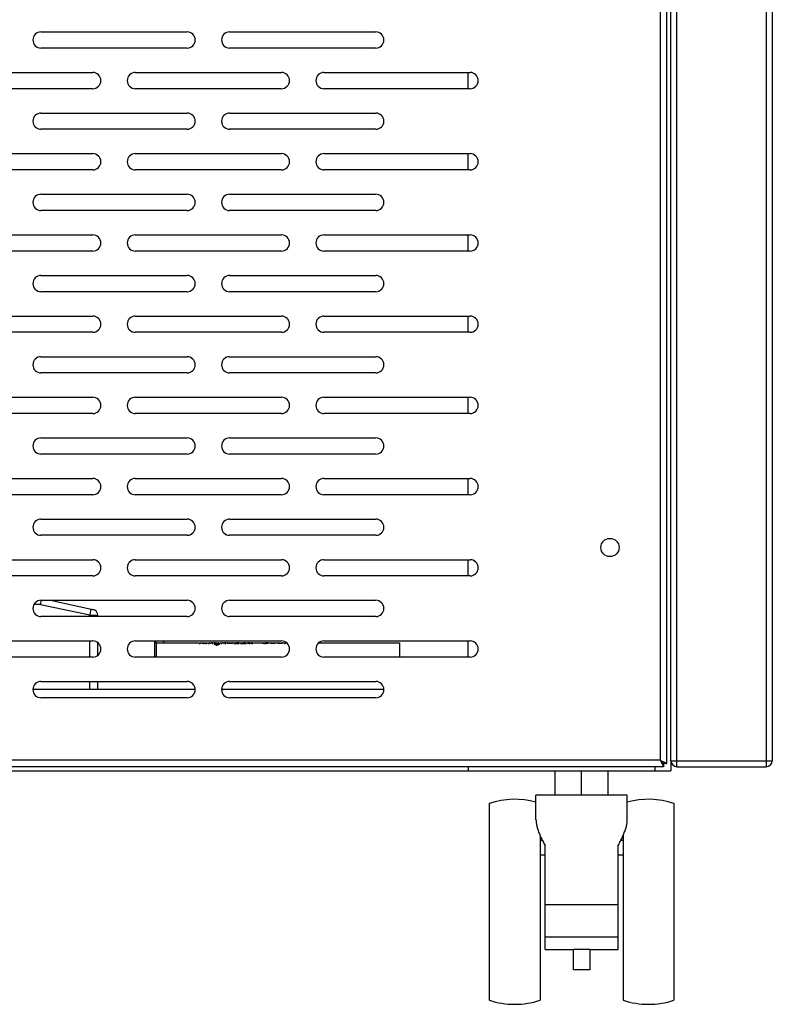
# Model space of a CAD drawing. Units: millimetres. Extents: x -1386 to 4238, y -188 to 5074.
# Drawn here: x 4027 to 4213, y 1772 to 2015 of the extents above; entities that cross this region are included whole.
import ezdxf

# ---------------------------------------------------------------- set-up
doc = ezdxf.new("R2010")
doc.units = ezdxf.units.MM
doc.header["$LTSCALE"] = 19.36
doc.layers.get('0').update_dxf_attribs({"linetype": 'CONTINUOUS'})

msp = doc.modelspace()

# ---------------------------------------------------------------- linework, layer by layer
at = {"color": 7, "linetype": 'Continuous'}
for p, q in [((4187.91, 1832.04), (4187.91, 2238.36)), ((4186.91, 1831.34), (4186.91, 2233.74)), ((4212.91, 2233.04), (4212.91, 1832.04)), ((4032.66, 2011.54), (4068.66, 2011.54)), ((4079.16, 2011.54), (4115.16, 2011.54)), ((4068.66, 2007.54), (4032.66, 2007.54)), ((4115.16, 2007.54), (4079.16, 2007.54)), ((4009.41, 2001.54), (4045.41, 2001.54)), ((4055.91, 2001.54), (4091.91, 2001.54)), ((4102.41, 2001.54), (4138.41, 2001.54)), ((4137.91, 1997.54), (4137.91, 2001.54)), ((4045.41, 1997.54), (4009.41, 1997.54)), ((4091.91, 1997.54), (4055.91, 1997.54)), ((4138.41, 1997.54), (4102.41, 1997.54)), ((4032.66, 1991.54), (4068.66, 1991.54)), ((4079.16, 1991.54), (4115.16, 1991.54)), ((4068.66, 1987.54), (4032.66, 1987.54)), ((4115.16, 1987.54), (4079.16, 1987.54)), ((4009.41, 1981.54), (4045.41, 1981.54)), ((4055.91, 1981.54), (4091.91, 1981.54)), ((4102.41, 1981.54), (4138.41, 1981.54)), ((4137.91, 1977.54), (4137.91, 1981.54)), ((4045.41, 1977.54), (4009.41, 1977.54)), ((4091.91, 1977.54), (4055.91, 1977.54)), ((4138.41, 1977.54), (4102.41, 1977.54)), ((4032.66, 1971.54), (4068.66, 1971.54)), ((4079.16, 1971.54), (4115.16, 1971.54)), ((4068.66, 1967.54), (4032.66, 1967.54)), ((4115.16, 1967.54), (4079.16, 1967.54)), ((4009.41, 1961.54), (4045.41, 1961.54)), ((4055.91, 1961.54), (4091.91, 1961.54)), ((4102.41, 1961.54), (4138.41, 1961.54)), ((4137.91, 1957.54), (4137.91, 1961.54)), ((4045.41, 1957.54), (4009.41, 1957.54)), ((4091.91, 1957.54), (4055.91, 1957.54)), ((4138.41, 1957.54), (4102.41, 1957.54)), ((4032.66, 1951.54), (4068.66, 1951.54)), ((4079.16, 1951.54), (4115.16, 1951.54)), ((4068.66, 1947.54), (4032.66, 1947.54)), ((4115.16, 1947.54), (4079.16, 1947.54)), ((4009.41, 1941.54), (4045.41, 1941.54)), ((4055.91, 1941.54), (4091.91, 1941.54)), ((4102.41, 1941.54), (4138.41, 1941.54)), ((4137.91, 1937.54), (4137.91, 1941.54)), ((4045.41, 1937.54), (4009.41, 1937.54)), ((4091.91, 1937.54), (4055.91, 1937.54)), ((4138.41, 1937.54), (4102.41, 1937.54)), ((4032.66, 1931.54), (4068.66, 1931.54)), ((4079.16, 1931.54), (4115.16, 1931.54)), ((4068.66, 1927.54), (4032.66, 1927.54)), ((4115.16, 1927.54), (4079.16, 1927.54)), ((4009.41, 1921.54), (4045.41, 1921.54)), ((4055.91, 1921.54), (4091.91, 1921.54)), ((4102.41, 1921.54), (4138.41, 1921.54)), ((4137.91, 1917.54), (4137.91, 1921.54)), ((4045.41, 1917.54), (4009.41, 1917.54)), ((4091.91, 1917.54), (4055.91, 1917.54)), ((4138.41, 1917.54), (4102.41, 1917.54)), ((4032.66, 1911.54), (4068.66, 1911.54)), ((4079.16, 1911.54), (4115.16, 1911.54)), ((4068.66, 1907.54), (4032.66, 1907.54)), ((4115.16, 1907.54), (4079.16, 1907.54)), ((4009.41, 1901.54), (4045.41, 1901.54)), ((4055.91, 1901.54), (4091.91, 1901.54)), ((4102.41, 1901.54), (4138.41, 1901.54)), ((4137.91, 1897.54), (4137.91, 1901.54)), ((4045.41, 1897.54), (4009.41, 1897.54)), ((4091.91, 1897.54), (4055.91, 1897.54)), ((4138.41, 1897.54), (4102.41, 1897.54)), ((4032.66, 1891.54), (4068.66, 1891.54)), ((4079.16, 1891.54), (4115.16, 1891.54)), ((4068.66, 1887.54), (4032.66, 1887.54)), ((4115.16, 1887.54), (4079.16, 1887.54)), ((4009.41, 1881.54), (4045.41, 1881.54)), ((4055.91, 1881.54), (4091.91, 1881.54)), ((4102.41, 1881.54), (4138.41, 1881.54)), ((4137.91, 1877.54), (4137.91, 1881.54)), ((4045.41, 1877.54), (4009.41, 1877.54)), ((4091.91, 1877.54), (4055.91, 1877.54)), ((4138.41, 1877.54), (4102.41, 1877.54)), ((4032.52, 1870.69), (4032.5, 1870.54)), ((4032.6, 1871.53), (4032.52, 1870.69)), ((4032.66, 1871.54), (4068.66, 1871.54)), ((4034.99, 1871.54), (4045.47, 1869.29)), ((4079.16, 1871.54), (4115.16, 1871.54)), ((4068.66, 1867.54), (4032.66, 1867.54)), ((4045.47, 1869.29), (4045.56, 1869.27)), ((4046.66, 1867.54), (4046.66, 1867.82)), ((4115.16, 1867.54), (4079.16, 1867.54)), ((4009.41, 1861.54), (4045.41, 1861.54)), ((4046.66, 1857.98), (4046.66, 1861.09)), ((4055.91, 1861.54), (4091.91, 1861.54)), ((4060.66, 1861.54), (4060.66, 1857.54)), ((4061.06, 1861.04), (4060.92, 1861.54)), ((4061.06, 1861.04), (4071.66, 1861.04)), ((4061.06, 1861.04), (4061.06, 1857.54)), ((4062.91, 1861.04), (4062.91, 1861.54)), ((4071.66, 1861.04), (4071.66, 1860.86)), ((4071.66, 1860.86), (4071.87, 1860.86)), ((4071.87, 1861.04), (4072.2, 1861.04)), ((4071.87, 1861.04), (4071.87, 1860.86)), ((4072.2, 1861.04), (4072.2, 1861)), ((4072.2, 1861.01), (4072.41, 1861.01)), ((4072.41, 1861.04), (4073.24, 1861.04)), ((4072.41, 1861.04), (4072.41, 1860.94)), ((4072.45, 1860.97), (4072.45, 1860.91)), ((4072.53, 1860.94), (4072.53, 1860.88)), ((4072.7, 1860.92), (4072.87, 1860.92)), ((4072.7, 1860.92), (4072.7, 1860.88)), ((4072.7, 1860.86), (4072.87, 1860.86)), ((4072.87, 1860.92), (4072.87, 1860.86)), ((4073.03, 1860.93), (4073.03, 1860.86)), ((4073.16, 1860.95), (4073.16, 1860.91)), ((4073.24, 1861.04), (4073.24, 1860.94)), ((4073.24, 1861.01), (4073.45, 1861.01)), ((4073.32, 1860.86), (4073.53, 1860.86)), ((4073.45, 1861.04), (4073.87, 1861.04)), ((4073.45, 1861.04), (4073.45, 1860.86)), ((4073.87, 1861.04), (4073.87, 1860.86)), ((4073.87, 1861.01), (4074.07, 1861.01)), ((4073.87, 1860.86), (4074.07, 1860.86)), ((4074.07, 1861.04), (4074.07, 1860.86)), ((4074.1, 1861.04), (4074.79, 1861.04)), ((4074.45, 1861.01), (4074.62, 1861.01)), ((4074.82, 1861.03), (4074.82, 1860.86)), ((4074.82, 1860.86), (4075.03, 1860.86)), ((4074.87, 1861.03), (4074.87, 1860.86)), ((4074.95, 1861.03), (4074.95, 1860.86)), ((4074.99, 1861.04), (4075, 1861.04)), ((4074.99, 1861.04), (4074.99, 1860.86)), ((4075, 1861.04), (4075.4, 1861.04)), ((4075.03, 1861.03), (4075.03, 1860.86)), ((4075.37, 1861.03), (4075.37, 1861)), ((4075.37, 1860.8), (4075.57, 1860.8)), ((4075.41, 1861.04), (4075.4, 1861.04)), ((4075.41, 1861.04), (4075.41, 1861)), ((4075.45, 1861.03), (4075.45, 1860.94)), ((4075.57, 1861.01), (4075.57, 1860.91)), ((4075.57, 1860.8), (4075.57, 1860.6)), ((4075.62, 1860.98), (4075.62, 1860.88)), ((4075.62, 1860.74), (4075.62, 1860.6)), ((4075.66, 1861.04), (4076.42, 1861.04)), ((4075.66, 1860.96), (4075.66, 1860.91)), ((4075.7, 1860.68), (4075.7, 1860.55)), ((4075.78, 1860.94), (4075.78, 1860.88)), ((4075.87, 1860.86), (4076.12, 1860.86)), ((4075.87, 1860.63), (4076.12, 1860.63)), ((4075.87, 1860.63), (4075.87, 1860.55)), ((4075.87, 1860.52), (4076.12, 1860.52)), ((4075.95, 1860.93), (4076.12, 1860.93)), ((4075.95, 1860.93), (4075.95, 1860.88)), ((4076.12, 1860.93), (4076.12, 1860.86)), ((4076.12, 1860.63), (4076.12, 1860.52)), ((4076.28, 1860.94), (4076.28, 1860.86)), ((4076.28, 1860.65), (4076.28, 1860.58)), ((4076.41, 1860.96), (4076.41, 1860.92)), ((4076.41, 1860.72), (4076.41, 1860.58)), ((4076.45, 1860.76), (4076.45, 1860.63)), ((4076.49, 1861.03), (4076.49, 1860.63)), ((4076.49, 1861.01), (4076.7, 1861.01)), ((4076.7, 1861.04), (4077.03, 1861.04)), ((4076.7, 1861.04), (4076.7, 1860.83)), ((4077.03, 1861.04), (4077.03, 1860.86)), ((4077.03, 1860.86), (4077.24, 1860.86)), ((4077.24, 1861.04), (4077.24, 1860.86)), ((4077.26, 1861.04), (4077.95, 1861.04)), ((4077.62, 1861.01), (4077.78, 1861.01)), ((4077.99, 1861.03), (4077.99, 1860.86)), ((4077.99, 1860.86), (4078.2, 1860.86)), ((4078.03, 1861.03), (4078.03, 1860.86)), ((4078.12, 1861.03), (4078.12, 1860.86)), ((4078.16, 1861.03), (4078.16, 1860.86)), ((4078.17, 1861.04), (4078.61, 1861.04)), ((4078.2, 1861.03), (4078.2, 1860.86)), ((4078.57, 1861.03), (4078.57, 1860.98)), ((4078.66, 1861.03), (4078.66, 1860.94)), ((4078.74, 1861.02), (4078.74, 1860.94)), ((4078.78, 1861.03), (4079.66, 1861.03)), ((4078.78, 1861.03), (4078.78, 1861.03)), ((4078.78, 1861.02), (4079.87, 1861.02)), ((4078.78, 1860.99), (4078.78, 1860.89)), ((4078.82, 1860.97), (4078.82, 1860.92)), ((4078.95, 1860.94), (4078.95, 1860.89)), ((4079.03, 1860.93), (4079.03, 1860.89)), ((4079.2, 1860.92), (4079.2, 1860.88)), ((4079.49, 1860.93), (4079.49, 1860.86)), ((4079.62, 1860.95), (4079.62, 1860.88)), ((4079.66, 1861.03), (4079.66, 1861.03)), ((4079.66, 1860.98), (4079.87, 1860.98)), ((4079.66, 1860.98), (4079.66, 1860.88)), ((4079.82, 1861.04), (4079.83, 1861.04)), ((4079.83, 1861.04), (4080.45, 1861.04)), ((4079.87, 1861.03), (4079.87, 1861.02)), ((4080.2, 1861.01), (4080.45, 1861.01)), ((4080.2, 1860.94), (4080.2, 1860.86)), ((4080.2, 1860.86), (4081.53, 1860.86)), ((4080.45, 1860.93), (4081.53, 1860.93)), ((4080.45, 1860.93), (4080.45, 1860.86)), ((4081.28, 1861.03), (4081.1, 1861.03)), ((4081.28, 1861.01), (4081.53, 1861.01)), ((4081.4, 1861.04), (4082.12, 1861.04)), ((4081.53, 1860.93), (4081.53, 1860.86)), ((4081.87, 1861.01), (4082.12, 1861.01)), ((4081.87, 1860.94), (4081.87, 1860.86)), ((4081.87, 1860.86), (4083.2, 1860.86)), ((4082.12, 1860.93), (4083.2, 1860.93)), ((4082.12, 1860.93), (4082.12, 1860.86)), ((4082.95, 1861.03), (4082.77, 1861.03)), ((4082.95, 1861.01), (4083.2, 1861.01)), ((4083.07, 1861.04), (4083.57, 1861.04)), ((4083.2, 1860.93), (4083.2, 1860.86)), ((4083.53, 1861), (4083.53, 1860.97)), ((4083.62, 1861.02), (4083.62, 1860.93)), ((4083.7, 1861.03), (4083.7, 1860.89)), ((4083.74, 1860.98), (4083.74, 1860.89)), ((4083.78, 1860.94), (4083.78, 1860.89)), ((4083.95, 1860.92), (4084.2, 1860.92)), ((4083.95, 1860.92), (4083.95, 1860.88)), ((4083.95, 1860.86), (4084.2, 1860.86)), ((4084.12, 1861.03), (4084.57, 1861.03)), ((4084.12, 1861.02), (4084.57, 1861.02)), ((4084.2, 1860.92), (4084.2, 1860.86)), ((4084.41, 1860.94), (4084.41, 1860.86)), ((4084.53, 1860.97), (4084.53, 1860.93)), ((4084.57, 1861.04), (4084.57, 1861.03)), ((4084.57, 1861), (4084.57, 1860.93)), ((4084.66, 1861.03), (4084.66, 1860.88)), ((4084.66, 1860.86), (4084.87, 1860.86)), ((4084.74, 1861.03), (4084.74, 1860.86)), ((4084.78, 1861.04), (4087.87, 1861.04)), ((4084.78, 1861.04), (4084.78, 1860.86)), ((4084.82, 1860.91), (4084.82, 1860.86)), ((4087.2, 1860.99), (4087.41, 1860.99)), ((4087.41, 1860.99), (4087.41, 1860.93)), ((4087.45, 1860.97), (4087.45, 1860.93)), ((4087.53, 1860.95), (4087.53, 1860.91)), ((4087.62, 1860.94), (4087.62, 1860.88)), ((4087.78, 1860.86), (4088.12, 1860.86)), ((4087.82, 1860.93), (4088.07, 1860.93)), ((4087.82, 1860.93), (4087.82, 1860.88)), ((4087.87, 1861.04), (4087.87, 1861.03)), ((4087.87, 1861.03), (4088.03, 1861.03)), ((4087.87, 1861.03), (4088.03, 1861.03)), ((4088.07, 1860.93), (4088.07, 1860.86)), ((4088.28, 1860.94), (4088.28, 1860.86)), ((4088.37, 1860.95), (4088.37, 1860.91)), ((4088.42, 1861.04), (4088.62, 1861.04)), ((4088.45, 1860.97), (4088.45, 1860.93)), ((4088.49, 1860.99), (4088.49, 1860.93)), ((4088.57, 1861.03), (4088.57, 1860.96)), ((4088.66, 1861.03), (4088.66, 1860.96)), ((4088.7, 1861.04), (4089.03, 1861.04)), ((4088.7, 1861.01), (4088.7, 1860.99)), ((4089.03, 1861.04), (4089.03, 1861.03)), ((4089.24, 1861.03), (4089.24, 1860.92)), ((4089.28, 1861.04), (4090.28, 1861.04)), ((4089.28, 1861.01), (4089.28, 1860.95)), ((4089.45, 1860.96), (4089.45, 1860.92)), ((4089.57, 1860.94), (4089.57, 1860.88)), ((4089.78, 1860.93), (4089.78, 1860.88)), ((4089.99, 1860.94), (4089.99, 1860.86)), ((4090.12, 1860.96), (4090.12, 1860.92)), ((4090.28, 1861.01), (4090.28, 1860.92)), ((4090.32, 1861.03), (4090.32, 1860.92)), ((4090.53, 1861.04), (4090.87, 1861.04)), ((4090.53, 1861.04), (4090.53, 1861.03)), ((4090.87, 1861.04), (4090.87, 1861.03)), ((4091.07, 1861.03), (4091.07, 1860.92)), ((4091.12, 1861.04), (4092.12, 1861.04)), ((4091.12, 1861.01), (4091.12, 1860.95)), ((4091.28, 1860.96), (4091.28, 1860.92)), ((4091.41, 1860.94), (4091.41, 1860.88)), ((4091.62, 1860.93), (4091.62, 1860.88)), ((4091.82, 1860.94), (4091.82, 1860.86)), ((4091.95, 1860.96), (4091.95, 1860.92)), ((4092.12, 1861.01), (4092.12, 1860.92)), ((4092.16, 1861.03), (4092.16, 1860.92)), ((4092.37, 1861.04), (4092.7, 1861.04)), ((4092.37, 1861.04), (4092.37, 1861.03)), ((4092.7, 1861.04), (4092.7, 1860.86)), ((4092.7, 1861.01), (4092.91, 1861.01)), ((4092.7, 1860.86), (4092.91, 1860.86)), ((4092.91, 1861.04), (4093.22, 1861.04)), ((4092.91, 1861.04), (4092.91, 1860.86)), ((4101.09, 1861.04), (4121.06, 1861.04)), ((4102.41, 1861.54), (4138.41, 1861.54)), ((4121.06, 1861.04), (4121.06, 1857.54)), ((4137.91, 1857.54), (4137.91, 1861.54)), ((4045.41, 1857.54), (4009.41, 1857.54)), ((4091.91, 1857.54), (4055.91, 1857.54)), ((4138.41, 1857.54), (4102.41, 1857.54)), ((4032.66, 1851.54), (4068.66, 1851.54)), ((4046.66, 1849.54), (4046.66, 1851.54)), ((4079.16, 1851.54), (4115.16, 1851.54)), ((4070.66, 1849.54), (4030.66, 1849.54)), ((4117.16, 1849.54), (4077.16, 1849.54)), ((4068.66, 1847.54), (4032.66, 1847.54)), ((4115.16, 1847.54), (4079.16, 1847.54)), ((4185.62, 1831.82), (4185.71, 1831.73)), ((4185.62, 1831.82), (4185.71, 1831.73)), ((4185.71, 1831.73), (4185.79, 1831.65)), ((4185.79, 1831.65), (4185.94, 1831.5)), ((4186.91, 1831.34), (4186.11, 1831.34)), ((4186.11, 1831.34), (4186.11, 1830.54)), ((4187.91, 1832.04), (4187.91, 1829.54)), ((3347.91, 1829.54), (4187.91, 1829.54)), ((4186.11, 1830.54), (3775.71, 1830.54)), ((4137.91, 1830.54), (4137.91, 1829.54)), ((4159.41, 1823.54), (4159.41, 1829.54)), ((4165.91, 1823.54), (4165.91, 1829.54)), ((4172.41, 1823.54), (4172.41, 1829.54)), ((4189.41, 1830.54), (4211.41, 1830.54)), ((4143.16, 1821.54), (4143.16, 1773.04)), ((4177.16, 1823.54), (4154.66, 1823.54)), ((4154.66, 1817.57), (4154.66, 1823.54)), ((4177.16, 1817.57), (4177.16, 1823.54)), ((4188.66, 1821.54), (4188.66, 1773.04)), ((4155.66, 1813.65), (4155.66, 1773.04)), ((4155.66, 1812.47), (4156.2, 1812.47)), ((4175.61, 1812.47), (4176.16, 1812.47)), ((4176.16, 1813.65), (4176.16, 1773.04)), ((4156.91, 1785.54), (4156.91, 1811.12)), ((4174.91, 1785.54), (4174.91, 1811.12)), ((4155.66, 1808.83), (4156.91, 1808.83)), ((4174.91, 1808.83), (4176.16, 1808.83)), ((4174.91, 1796.54), (4156.91, 1796.54)), ((4174.91, 1788.54), (4156.91, 1788.54)), ((4156.91, 1785.54), (4163.91, 1785.54)), ((4163.91, 1780.54), (4163.91, 1785.54)), ((4167.91, 1785.54), (4174.91, 1785.54)), ((4167.91, 1785.54), (4167.91, 1780.54)), ((4167.91, 1780.54), (4163.91, 1780.54))]:
    msp.add_line(p, q, dxfattribs=at)
at = {"color": 8, "linetype": 'Continuous'}
for p, q in [((4189.41, 1830.54), (4189.41, 2234.54)), ((4211.41, 2234.54), (4211.41, 1830.54)), ((4185.31, 1832.14), (4185.31, 2232.94)), ((4032.5, 1870.54), (4030.93, 1870.54)), ((4032.5, 1870.54), (4044.66, 1867.93)), ((4044.97, 1869.4), (4044.66, 1867.93)), ((4044.66, 1867.54), (4044.66, 1867.93)), ((4045.34, 1867.89), (4046.3, 1867.84)), ((4046.3, 1867.84), (4046.66, 1867.82)), ((4044.66, 1857.54), (4044.66, 1861.54)), ((4044.66, 1849.54), (4044.66, 1851.54)), ((4185.31, 1832.14), (3776.51, 1832.14)), ((4187.91, 1832.04), (4212.91, 1832.04)), ((4183.91, 1830.54), (4183.91, 1829.54)), ((4167.91, 1785.54), (4163.91, 1785.54))]:
    msp.add_line(p, q, dxfattribs=at)
msp.add_lwpolyline([(4044.66, 1867.93), (4044.83, 1867.92), (4045.34, 1867.89)], dxfattribs=at)
at = {"color": 7, "linetype": 'Continuous'}
for points in [[(4185.31, 1832.14), (4185.53, 1832.02), (4185.75, 1831.91), (4185.95, 1831.81)], [(4185.31, 1832.14), (4185.42, 1831.91), (4185.53, 1831.7), (4185.63, 1831.49)], [(4185.63, 1831.49), (4185.73, 1831.3), (4185.81, 1831.12), (4185.89, 1830.97), (4185.96, 1830.84)], [(4185.71, 1831.73), (4185.79, 1831.65), (4185.94, 1831.51)], [(4185.94, 1831.51), (4186, 1831.45), (4186.04, 1831.4)], [(4185.94, 1831.5), (4186, 1831.45), (4186.04, 1831.4)], [(4185.95, 1831.81), (4186.15, 1831.72), (4186.32, 1831.63), (4186.47, 1831.55), (4186.6, 1831.49)], [(4186.04, 1831.4), (4186.08, 1831.37), (4186.1, 1831.34), (4186.11, 1831.34)], [(4186.04, 1831.4), (4186.08, 1831.36), (4186.1, 1831.34), (4186.11, 1831.34)], [(4186.6, 1831.49), (4186.71, 1831.43), (4186.8, 1831.39), (4186.86, 1831.36), (4186.9, 1831.34), (4186.91, 1831.34)], [(4185.96, 1830.84), (4186.01, 1830.73), (4186.05, 1830.65), (4186.08, 1830.59), (4186.1, 1830.55), (4186.11, 1830.54)], [(4154.66, 1817.57), (4154.66, 1817.43), (4154.67, 1817.28), (4154.68, 1817.11), (4154.69, 1816.93), (4154.72, 1816.74), (4154.75, 1816.53), (4154.79, 1816.31), (4154.84, 1816.07), (4154.9, 1815.83), (4154.96, 1815.59), (4155.04, 1815.33), (4155.12, 1815.07), (4155.2, 1814.81), (4155.3, 1814.54), (4155.4, 1814.28), (4155.5, 1814.01), (4155.61, 1813.75)], [(4176.1, 1813.51), (4176.21, 1813.78), (4176.32, 1814.04), (4176.43, 1814.31), (4176.53, 1814.57), (4176.62, 1814.84), (4176.71, 1815.1), (4176.79, 1815.36), (4176.86, 1815.62), (4176.93, 1815.86), (4176.98, 1816.1), (4177.03, 1816.33), (4177.07, 1816.55), (4177.1, 1816.75), (4177.12, 1816.95), (4177.14, 1817.12), (4177.15, 1817.29), (4177.16, 1817.43), (4177.16, 1817.57)], [(4155.61, 1813.75), (4155.73, 1813.49), (4155.84, 1813.23), (4155.96, 1812.97), (4156.09, 1812.71), (4156.21, 1812.45), (4156.34, 1812.19), (4156.48, 1811.93), (4156.62, 1811.66), (4156.76, 1811.39), (4156.91, 1811.12)], [(4174.91, 1811.12), (4175.06, 1811.4), (4175.2, 1811.67), (4175.34, 1811.94), (4175.48, 1812.2), (4175.61, 1812.46), (4175.74, 1812.73), (4175.86, 1812.99), (4175.98, 1813.25), (4176.1, 1813.51)]]:
    msp.add_lwpolyline(points, dxfattribs=at)
msp.add_circle((4172.91, 1884.54), 2.25, dxfattribs=at)
for centre, radius, start, end in [((4032.66, 2009.54), 2, 90, 270), ((4068.66, 2009.54), 2, 270, 90), ((4079.16, 2009.54), 2, 90, 270), ((4115.16, 2009.54), 2, 270, 90), ((4045.41, 1999.54), 2, 270, 90), ((4055.91, 1999.54), 2, 90, 270), ((4091.91, 1999.54), 2, 270, 90), ((4102.41, 1999.54), 2, 90, 270), ((4138.41, 1999.54), 2, 270, 90), ((4032.66, 1989.54), 2, 90, 270), ((4068.66, 1989.54), 2, 270, 90), ((4079.16, 1989.54), 2, 90, 270), ((4115.16, 1989.54), 2, 270, 90), ((4045.41, 1979.54), 2, 270, 90), ((4055.91, 1979.54), 2, 90, 270), ((4091.91, 1979.54), 2, 270, 90), ((4102.41, 1979.54), 2, 90, 270), ((4138.41, 1979.54), 2, 270, 90), ((4032.66, 1969.54), 2, 90, 270), ((4068.66, 1969.54), 2, 270, 90), ((4079.16, 1969.54), 2, 90, 270), ((4115.16, 1969.54), 2, 270, 90), ((4045.41, 1959.54), 2, 270, 90), ((4055.91, 1959.54), 2, 90, 270), ((4091.91, 1959.54), 2, 270, 90), ((4102.41, 1959.54), 2, 90, 270), ((4138.41, 1959.54), 2, 270, 90), ((4032.66, 1949.54), 2, 90, 270), ((4068.66, 1949.54), 2, 270, 90), ((4079.16, 1949.54), 2, 90, 270), ((4115.16, 1949.54), 2, 270, 90), ((4045.41, 1939.54), 2, 270, 90), ((4055.91, 1939.54), 2, 90, 270), ((4091.91, 1939.54), 2, 270, 90), ((4102.41, 1939.54), 2, 90, 270), ((4138.41, 1939.54), 2, 270, 90), ((4032.66, 1929.54), 2, 90, 270), ((4068.66, 1929.54), 2, 270, 90), ((4079.16, 1929.54), 2, 90, 270), ((4115.16, 1929.54), 2, 270, 90), ((4045.41, 1919.54), 2, 270, 90), ((4055.91, 1919.54), 2, 90, 270), ((4091.91, 1919.54), 2, 270, 90), ((4102.41, 1919.54), 2, 90, 270), ((4138.41, 1919.54), 2, 270, 90), ((4032.66, 1909.54), 2, 90, 270), ((4068.66, 1909.54), 2, 270, 90), ((4079.16, 1909.54), 2, 90, 270), ((4115.16, 1909.54), 2, 270, 90), ((4045.41, 1899.54), 2, 270, 90), ((4055.91, 1899.54), 2, 90, 270), ((4091.91, 1899.54), 2, 270, 90), ((4102.41, 1899.54), 2, 90, 270), ((4138.41, 1899.54), 2, 270, 90), ((4032.66, 1889.54), 2, 90, 270), ((4068.66, 1889.54), 2, 270, 90), ((4079.16, 1889.54), 2, 90, 270), ((4115.16, 1889.54), 2, 270, 90), ((4045.41, 1879.54), 2, 270, 90), ((4055.91, 1879.54), 2, 90, 270), ((4091.91, 1879.54), 2, 270, 90), ((4102.41, 1879.54), 2, 90, 270), ((4138.41, 1879.54), 2, 270, 90), ((4032.66, 1869.54), 2, 90, 270), ((4068.66, 1869.54), 2, 270, 90), ((4079.16, 1869.54), 2, 90, 270), ((4115.16, 1869.54), 2, 270, 90), ((4045.16, 1867.82), 1.5, 0, 77.9052), ((4045.41, 1859.54), 2, 270, 90), ((4055.91, 1859.54), 2, 90, 270), ((4091.91, 1859.54), 2, 270, 90), ((4102.41, 1859.54), 2, 90, 270), ((4138.41, 1859.54), 2, 270, 90), ((4032.66, 1849.54), 2, 90, 270), ((4068.66, 1849.54), 2, 270, 90), ((4079.16, 1849.54), 2, 90, 270), ((4115.16, 1849.54), 2, 270, 90), ((4189.41, 1832.04), 1.5, 180, 270), ((4211.41, 1832.04), 1.5, 270, 360), ((4149.41, 1802.5), 20.03, 74.8035, 108.1806), ((4182.41, 1802.5), 20.03, 71.8194, 105.1965), ((4149.41, 1792.07), 20.03, 251.8194, 288.1806), ((4182.41, 1792.07), 20.03, 251.8194, 288.1806)]:
    msp.add_arc(centre, radius, start, end, dxfattribs=at)
for centre, major_axis, ratio, start_param, end_param in [((4072.08, 1858.04), (0, 3), 0.244791, -0.221669, -0.163853), ((4071.92, 1858.04), (0, 3), 0.489584, -0.250849, -0.221669), ((4071.55, 1858.04), (0, 3), 0.979167, -0.295042, -0.250849), ((4072.25, 1858.04), (0, 3), 0.326389, -0.207152, -0.163853), ((4071.13, 1858.04), (4.41, 0), 0.680851, 1.245965, 1.275754), ((4072.05, 1858.04), (0, 3), 0.652778, -0.250849, -0.207152), ((4071.07, 1858.04), (5.87, 0), 0.510638, 1.290546, 1.319947), ((4068.78, 1858.04), (11.75, 0), 0.255319, 1.230959, 1.245965), ((4076.12, 1858.04), (11.75, 0), 0.255319, 8.119502, 8.134231), ((4076.78, 1858.04), (11.75, 0), 0.255319, 8.178813, 8.193819), ((4074.19, 1858.04), (4.41, 0), 0.680851, 1.80703, 1.836317), ((4074.91, 1858.04), (5.88, 0), 0.510638, 1.880698, 1.895628), ((4074.01, 1858.04), (0, 3), 0.979167, 6.548706, 6.593087), ((4073.62, 1858.04), (0, 3), 0.652778, 0.192679, 0.236234), ((4072.93, 1858.04), (0, 3), 0.391666, -0.339837, -0.26552), ((4073.27, 1858.04), (0, 3), 0.244792, -0.309901, -0.250849), ((4073.04, 1858.04), (0, 3), 0.489583, -0.339837, -0.309901), ((4074.1, 1858.04), (0, 3), 0.979166, 0, 0.007092), ((4073.93, 1858.04), (0, 3), 0.979166, -0.078094, -0.049666), ((4073.81, 1858.04), (4.41, 0), 0.680851, 1.464212, 1.492703), ((4073.03, 1858.04), (11.75, 0), 0.255319, 7.73312, 7.747397), ((4075.68, 1858.04), (8.81, 0), 0.340425, 1.677381, 1.691658), ((4075.21, 1858.04), (4.41, 0), 0.680851, 1.64889, 1.677381), ((4074.79, 1858.04), (0, 3), 0.195834, -0.063873, 0), ((4075.1, 1858.04), (0, 3), 0.979169, 0.049666, 0.078094), ((4075, 1858.04), (0, 3), 0.326388, 0.007092, 0.049666), ((4075, 1858.04), (0, 3), 0.195834, -0.063873, 0), ((4075.4, 1858.04), (0, 3), 0.244792, 0, 0.049666), ((4075.25, 1858.04), (0, 3), 0.244792, -0.221669, -0.163853), ((4074.98, 1858.04), (0, 3), 0.326389, -0.495166, -0.400709), ((4075.4, 1858.04), (0, 3), 0.489584, -0.035468, -0.007092), ((4075.08, 1858.04), (0, 3), 0.489584, -0.250849, -0.221669), ((4075.35, 1858.04), (0, 3), 0.979167, -0.078094, -0.035468), ((4074.72, 1858.04), (0, 3), 0.979167, -0.295042, -0.250849), ((4074.05, 1858.04), (0, 3), 0.979167, -0.544196, -0.495166), ((4075.64, 1858.04), (0, 3), 0.326388, 0.021278, 0.063873), ((4075.43, 1858.04), (0, 3), 0.326388, -0.192679, -0.149492), ((4074.29, 1858.04), (4.41, 0), 0.680852, 1.245965, 1.275754), ((4075.19, 1858.04), (0, 3), 0.326388, -0.447401, -0.400709), ((4073.29, 1858.04), (4.41, 0), 0.680852, 0.993096, 1.0266), ((4075.66, 1858.04), (0, 3), 0.652777, 0, 0.021278), ((4075.33, 1858.04), (0, 3), 0.489584, -0.221669, -0.192679), ((4074.77, 1858.04), (0, 3), 0.652777, -0.495166, -0.447401), ((4074.69, 1858.04), (4.41, 0), 0.680851, 1.319947, 1.349127), ((4071.95, 1858.04), (11.75, 0), 0.255319, 1.230959, 1.245965), ((4072.91, 1858.04), (5.88, 0), 0.510637, 1.043098, 1.075631), ((4069.28, 1858.04), (11.75, 0), 0.255319, 0.976068, 0.993096), ((4072.87, 1858.04), (11.75, 0), 0.255319, 1.305276, 1.319947), ((4079.2, 1858.04), (11.75, 0), 0.255319, 8.104831, 8.119502), ((4080.03, 1858.04), (11.75, 0), 0.255319, 8.178813, 8.193819), ((4082.03, 1858.04), (11.75, 0), 0.255319, 8.365339, 8.38168), ((4082.7, 1858.04), (11.75, 0), 0.255319, 8.431682, 8.44871), ((4077.38, 1858.04), (4.41, 0), 0.680851, 8.075651, 8.104831), ((4078.16, 1858.04), (5.88, 0), 0.510637, 8.163883, 8.178813), ((4077.72, 1858.04), (0, 3), 0.979167, 6.74638, 6.794543), ((4081.1, 1858.04), (8.81, 0), 0.340425, 8.414842, 8.431682), ((4077.26, 1858.04), (0, 3), 0.979163, 6.563435, 6.593087), ((4076.84, 1858.04), (0, 3), 0.652779, 0.178247, 0.221669), ((4077.06, 1858.04), (0, 3), 0.489582, 0.431727, 0.463195), ((4078.75, 1858.04), (4.41, 0), 0.680851, 8.38168, 8.414842), ((4076.42, 1858.04), (0, 3), 0.652779, -0.035468, 0), ((4076.86, 1858.04), (0, 3), 0.489587, 0.250849, 0.28025), ((4076.76, 1858.04), (0, 3), 0.244794, 0.370093, 0.431727), ((4077.52, 1858.04), (0, 3), 0.652779, 0.479114, 0.527698), ((4077, 1858.04), (0, 3), 0.279761, 6.653278, 6.762299), ((4077.26, 1858.04), (0, 3), 0.979163, 0, 0.007092), ((4077.1, 1858.04), (0, 3), 0.979163, -0.078094, -0.049666), ((4076.98, 1858.04), (4.41, 0), 0.680851, 1.464212, 1.492703), ((4076.2, 1858.04), (11.75, 0), 0.255319, 7.73312, 7.747397), ((4078.85, 1858.04), (8.81, 0), 0.340425, 1.677381, 1.691658), ((4078.38, 1858.04), (4.41, 0), 0.680851, 1.64889, 1.677381), ((4077.95, 1858.04), (0, 3), 0.244794, -0.049666, 0), ((4078.26, 1858.04), (0, 3), 0.979169, 0.049666, 0.078094), ((4078.19, 1858.04), (0, 3), 0.489582, 0.021278, 0.049666), ((4078.17, 1858.04), (0, 3), 0.195833, -0.049666, 0.021278), ((4078.58, 1858.04), (0, 3), 0.163194, 6.304464, 6.38977), ((4078.48, 1858.04), (0, 3), 0.163194, -0.192679, -0.106585), ((4078.61, 1858.04), (0, 3), 0.489584, 6.247717, 6.304464), ((4078.29, 1858.04), (0, 3), 0.489584, -0.250849, -0.192679), ((4078.55, 1858.04), (0, 3), 0.979169, 6.219312, 6.247717), ((4077.93, 1858.04), (0, 3), 0.979168, -0.28025, -0.250849), ((4078.61, 1858.04), (0, 3), 0.326388, -0.178247, -0.135163), ((4077.52, 1858.04), (4.41, 0), 0.680851, 1.260895, 1.290546), ((4078.83, 1858.04), (0, 3), 0.489582, 0.007092, 0.035468), ((4078.52, 1858.04), (0, 3), 0.489582, -0.207152, -0.178247), ((4078.22, 1858.04), (0, 3), 0.979167, -0.250849, -0.207152), ((4076.18, 1858.04), (8.81, 0), 0.340426, 1.245965, 1.260895), ((4077.49, 1858.04), (5.88, 0), 0.510637, 1.305276, 1.319947), ((4073.37, 1858.04), (17.63, 0), 0.170213, 1.230959, 1.245965), ((4075.95, 1858.04), (11.75, 0), 0.255319, 1.290546, 1.305276), ((4084.89, 1858.04), (20.56, 0), 0.145897, 8.119502, 8.134231), ((4086.1, 1858.04), (20.56, 0), 0.145897, 8.178813, 8.193819), ((4080.65, 1858.04), (4.41, 0), 0.680851, 8.090215, 8.119502), ((4081.41, 1858.04), (5.88, 0), 0.510637, 8.149024, 8.178813), ((4079.85, 1858.04), (0, 3), 0.326388, 0.192679, 0.236234), ((4079.84, 1858.04), (0, 3), 0.734375, 0.007092, 0.063873), ((4080.55, 1858.04), (0, 3), 0.979167, 0.250849, 0.295042), ((4080.01, 1858.04), (0, 3), 0.244788, 0.192679, 0.250849), ((4079.83, 1858.04), (0, 3), 0.244788, -0.049666, 0), ((4081.1, 1858.04), (3.64, 0), 0.824877, 7.853982, 8.104831), ((4081.4, 1858.04), (3.64, 0), 0.824877, 7.853981, 8.119502), ((4082.77, 1858.04), (3.64, 0), 0.824877, 7.853982, 8.104831), ((4083.07, 1858.04), (3.64, 0), 0.824877, 7.853981, 8.119502), ((4083.77, 1858.04), (0, 3), 0.489582, 6.38977, 6.447038), ((4083.38, 1858.04), (0, 3), 0.244794, -0.26552, -0.207152), ((4082.8, 1858.04), (0, 3), 0.979167, -0.309901, -0.26552), ((4083.93, 1858.04), (0, 3), 0.979174, 6.361279, 6.38977), ((4084.16, 1858.04), (5.87, 0), 0.51064, 7.903647, 7.932075), ((4081.91, 1858.04), (5.87, 0), 0.51064, 1.245965, 1.260895), ((4083.93, 1858.04), (0, 3), 0.326391, 0.149492, 0.192679), ((4083.42, 1858.04), (0, 3), 0.489587, -0.250849, -0.221669), ((4084.22, 1858.04), (0, 3), 0.979163, 6.404047, 6.432678), ((4082.32, 1858.04), (5.88, 0), 0.510637, 1.290546, 1.319947), ((4080.03, 1858.04), (11.75, 0), 0.255319, 1.230959, 1.245965), ((4084.74, 1858.04), (17.63, 0), 0.170213, 7.88945, 7.903647), ((4084.57, 1858.04), (5.88, 0), 0.510634, 7.960566, 7.974843), ((4085.2, 1858.04), (11.75, 0), 0.25532, 7.946311, 7.960566), ((4086.23, 1858.04), (7.34, 0), 0.408511, 8.104831, 8.134231), ((4089.1, 1858.04), (14.69, 0), 0.204256, 8.178813, 8.193819), ((4085.14, 1858.04), (0, 3), 0.979167, 6.490337, 6.534035), ((4085.81, 1858.04), (4.41, 0), 0.680851, 8.149024, 8.178813), ((4084.83, 1858.04), (0, 3), 0.489587, 0.178247, 0.207152), ((4084.96, 1858.04), (0, 3), 0.489587, 0.26552, 0.295042), ((4085, 1858.04), (4.41, 0), 0.680851, 1.64889, 1.667914), ((4084.32, 1858.04), (0, 3), 0.326384, -0.309901, -0.26552), ((4084.17, 1858.04), (0, 3), 0.489587, -0.339837, -0.309901), ((4084.89, 1858.04), (0, 3), 0.979163, 0.049666, 0.078094), ((4084.79, 1858.04), (0, 3), 0.326391, 0.007092, 0.049666), ((4084.65, 1858.04), (0, 3), 0.195835, -0.295042, -0.221669), ((4084.54, 1858.04), (0, 3), 0.326384, -0.339837, -0.295042), ((4087.03, 1858.04), (0, 3), 0.326384, -0.221669, -0.178247), ((4086.81, 1858.04), (0, 3), 0.652783, -0.26552, -0.221669), ((4086.17, 1858.04), (4.41, 0), 0.680851, 1.275754, 1.305276), ((4087.15, 1858.04), (0, 3), 0.489587, -0.207152, -0.178247), ((4086.85, 1858.04), (0, 3), 0.979163, -0.236234, -0.207152), ((4085.74, 1858.04), (5.87, 0), 0.51064, 1.245965, 1.275754), ((4086.16, 1858.04), (5.87, 0), 0.51064, 1.319947, 1.334563), ((4083.97, 1858.04), (14.69, 0), 0.204256, 1.305276, 1.319947), ((4083.87, 1858.04), (11.75, 0), 0.255319, 1.230959, 1.245965), ((4087.72, 1858.04), (8.81, 0), 0.340425, 7.790108, 7.818513), ((4087.66, 1858.04), (17.63, 0), 0.170213, 1.535328, 1.549518), ((4091.93, 1858.04), (14.69, 0), 0.204255, 8.104831, 8.119502), ((4092.03, 1858.04), (11.75, 0), 0.25532, 8.178813, 8.193819), ((4088.1, 1858.04), (0, 3), 0.979174, -0.078094, -0.063873), ((4088.13, 1858.04), (4.41, 0), 0.680851, 1.506923, 1.535328), ((4089.74, 1858.04), (5.88, 0), 0.510634, 1.80703, 1.821646), ((4090.16, 1858.04), (5.87, 0), 0.51064, 8.149024, 8.178813), ((4088.42, 1858.04), (7.34, 0), 0.408513, 1.549518, 1.577889), ((4089.05, 1858.04), (0, 3), 0.979151, 6.490337, 6.519419), ((4088.31, 1858.04), (0, 3), 0.489587, -0.120861, -0.063873), ((4088.75, 1858.04), (0, 3), 0.489598, 0.178247, 0.207152), ((4089.73, 1858.04), (4.41, 0), 0.680851, 8.119502, 8.149024), ((4088.53, 1858.04), (0, 3), 0.652783, -0.063873, -0.021278), ((4089.09, 1858.04), (0, 3), 0.652783, 0.221669, 0.26552), ((4088.61, 1858.04), (0, 3), 0.244788, -0.120861, -0.063873), ((4088.87, 1858.04), (0, 3), 0.326384, 0.178247, 0.221669), ((4089, 1858.04), (0, 3), 0.19583, 6.148022, 6.219312), ((4088.94, 1858.04), (0, 3), 0.326399, -0.178247, -0.135163), ((4088.86, 1858.04), (0, 3), 0.489576, -0.236234, -0.178247), ((4088.51, 1858.04), (0, 3), 0.979167, 6.002935, 6.046952), ((4089.22, 1858.04), (0, 3), 0.163192, -0.135163, -0.049666), ((4089.02, 1858.04), (0, 3), 0.652775, -0.221669, -0.135163), ((4087.97, 1858.04), (4.9, 0), 0.612764, 1.245965, 1.290546), ((4088.48, 1858.04), (4.41, 0), 0.680851, 1.319947, 1.349127), ((4083.91, 1858.04), (17.63, 0), 0.170213, 1.230959, 1.245965), ((4085.93, 1858.04), (14.69, 0), 0.204255, 1.305276, 1.319947), ((4093.64, 1858.04), (14.69, 0), 0.204255, 1.821646, 1.836317), ((4095.66, 1858.04), (17.63, 0), 0.170213, 8.178813, 8.193819), ((4091.08, 1858.04), (4.41, 0), 0.680851, 8.075651, 8.104831), ((4091.6, 1858.04), (4.9, 0), 0.612764, 8.134231, 8.178813), ((4090.55, 1858.04), (0, 3), 0.652775, 6.418348, 6.504854), ((4091.05, 1858.04), (0, 3), 0.979167, 0.236234, 0.28025), ((4090.35, 1858.04), (0, 3), 0.163192, 6.332851, 6.418348), ((4090.71, 1858.04), (0, 3), 0.489576, 0.178247, 0.236234), ((4090.62, 1858.04), (0, 3), 0.326399, 0.135163, 0.178247), ((4090.57, 1858.04), (0, 3), 0.19583, 0.063873, 0.135163), ((4090.83, 1858.04), (0, 3), 0.19583, 6.148022, 6.219312), ((4090.78, 1858.04), (0, 3), 0.326384, -0.178247, -0.135163), ((4090.69, 1858.04), (0, 3), 0.489587, -0.236234, -0.178247), ((4090.35, 1858.04), (0, 3), 0.979167, 6.002935, 6.046952), ((4091.05, 1858.04), (0, 3), 0.163199, -0.135163, -0.049666), ((4090.85, 1858.04), (0, 3), 0.652775, -0.221669, -0.135163), ((4089.8, 1858.04), (4.9, 0), 0.612764, 1.245965, 1.290546), ((4090.31, 1858.04), (4.41, 0), 0.680851, 1.319947, 1.349127), ((4085.74, 1858.04), (17.63, 0), 0.170213, 1.230959, 1.245965), ((4087.76, 1858.04), (14.69, 0), 0.204255, 1.305276, 1.319947), ((4095.47, 1858.04), (14.69, 0), 0.204257, 1.821646, 1.836317), ((4097.49, 1858.04), (17.63, 0), 0.170213, 8.178813, 8.193819), ((4092.92, 1858.04), (4.41, 0), 0.680851, 8.075651, 8.104831), ((4093.43, 1858.04), (4.9, 0), 0.61277, 8.134231, 8.178813), ((4092.38, 1858.04), (0, 3), 0.652783, 6.418348, 6.504854), ((4092.89, 1858.04), (0, 3), 0.979167, 0.236234, 0.28025), ((4092.18, 1858.04), (0, 3), 0.163192, 6.332851, 6.418348), ((4092.54, 1858.04), (0, 3), 0.489587, 0.178247, 0.236234), ((4092.46, 1858.04), (0, 3), 0.326384, 0.135163, 0.178247), ((4092.4, 1858.04), (0, 3), 0.195839, 0.063873, 0.135163), ((4092.68, 1858.04), (0, 3), 0.979174, -0.106585, -0.078094), ((4092.05, 1858.04), (8.81, 0), 0.340425, 7.73312, 7.747397)]:
    msp.add_ellipse(centre, major_axis=major_axis, ratio=ratio, start_param=start_param, end_param=end_param, dxfattribs=at)

doc.saveas('drawing.dxf')
